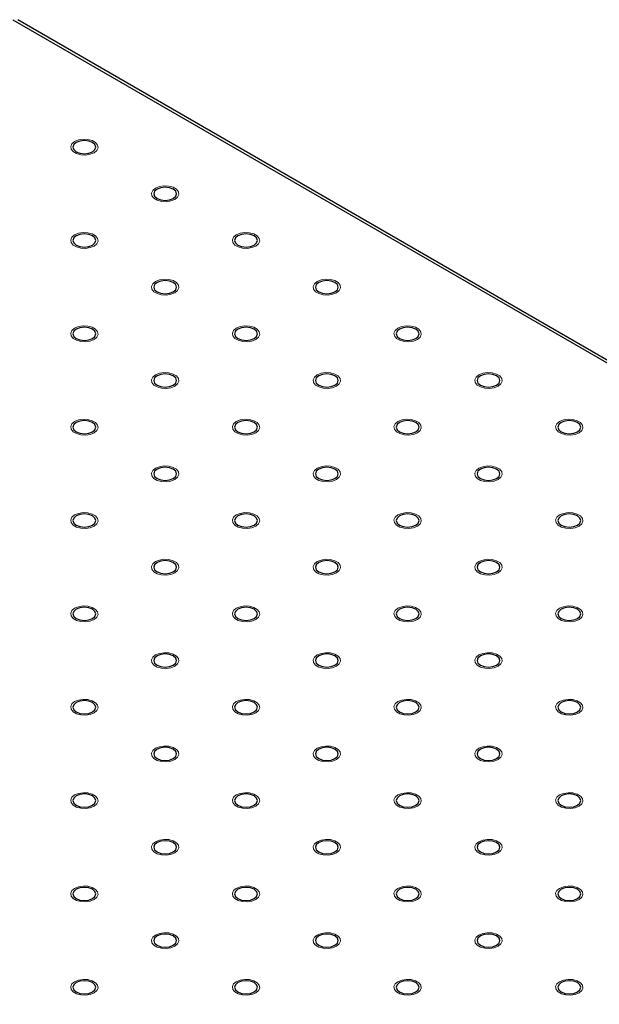
# Model space of a CAD drawing. Units: millimetres. Extents: x 5 to 289, y 4 to 204.
# Drawn here: x 225 to 241, y 155 to 182 of the extents above; entities that cross this region are included whole.
import ezdxf

# ---------------------------------------------------------------- set-up
doc = ezdxf.new("R2010")
doc.units = ezdxf.units.MM

msp = doc.modelspace()

# ---------------------------------------------------------------- linework, layer by layer
at = {"color": 7, "linetype": 'Continuous', "lineweight": 30}
for p, q in [((276.9977, 152.1701), (224.8486, 182.2751)), ((277.1227, 152.1824), (224.9736, 182.2875))]:
    msp.add_line(p, q, dxfattribs=at)
at = {"color": 7, "linetype": 'Continuous', "lineweight": 0, "flags": 128}
for points in [[(227.0582, 178.6523), (226.9516, 178.6092), (226.8258, 178.5897), (226.6961, 178.5963), (226.578, 178.6281), (226.4859, 178.6812), (226.4309, 178.7494), (226.4196, 178.8243), (226.4533, 178.8969), (226.528, 178.9585), (226.6346, 179.0016), (226.7604, 179.021), (226.8902, 179.0145), (227.0082, 178.9827), (227.1003, 178.9296), (227.1553, 178.8614), (227.1667, 178.7865), (227.133, 178.7139), (227.0583, 178.6523)], [(229.268, 177.3767), (229.1613, 177.3335), (229.0355, 177.3141), (228.9058, 177.3206), (228.7877, 177.3524), (228.6957, 177.4056), (228.6406, 177.4737), (228.6293, 177.5486), (228.663, 177.6212), (228.7377, 177.6828), (228.8444, 177.7259), (228.9702, 177.7454), (229.0999, 177.7389), (229.2179, 177.7071), (229.31, 177.6539), (229.3651, 177.5858), (229.3764, 177.5109), (229.3427, 177.4383), (229.268, 177.3767)], [(227.0582, 176.101), (226.9516, 176.0579), (226.8258, 176.0385), (226.6961, 176.045), (226.578, 176.0768), (226.4859, 176.1299), (226.4309, 176.1981), (226.4196, 176.273), (226.4533, 176.3456), (226.528, 176.4072), (226.6346, 176.4503), (226.7604, 176.4698), (226.8902, 176.4632), (227.0082, 176.4314), (227.1003, 176.3783), (227.1553, 176.3101), (227.1667, 176.2352), (227.133, 176.1626), (227.0583, 176.101)], [(231.4776, 176.101), (231.371, 176.0579), (231.2452, 176.0385), (231.1155, 176.045), (230.9975, 176.0768), (230.9054, 176.1299), (230.8503, 176.1981), (230.839, 176.273), (230.8727, 176.3456), (230.9474, 176.4072), (231.0541, 176.4503), (231.1799, 176.4698), (231.3096, 176.4632), (231.4276, 176.4314), (231.5197, 176.3783), (231.5748, 176.3101), (231.5861, 176.2352), (231.5524, 176.1626), (231.4777, 176.101)], [(229.268, 174.8254), (229.1613, 174.7823), (229.0355, 174.7628), (228.9058, 174.7694), (228.7877, 174.8011), (228.6957, 174.8543), (228.6406, 174.9224), (228.6293, 174.9973), (228.663, 175.07), (228.7377, 175.1316), (228.8444, 175.1747), (228.9702, 175.1941), (229.0999, 175.1876), (229.2179, 175.1558), (229.31, 175.1026), (229.3651, 175.0345), (229.3764, 174.9596), (229.3427, 174.887), (229.268, 174.8254)], [(233.6874, 174.8254), (233.5807, 174.7823), (233.4549, 174.7628), (233.3252, 174.7694), (233.2072, 174.8011), (233.1151, 174.8543), (233.06, 174.9224), (233.0487, 174.9973), (233.0824, 175.07), (233.1571, 175.1316), (233.2638, 175.1747), (233.3896, 175.1941), (233.5193, 175.1876), (233.6373, 175.1558), (233.7294, 175.1026), (233.7845, 175.0345), (233.7958, 174.9596), (233.7621, 174.887), (233.6874, 174.8254)], [(227.0582, 173.5498), (226.9516, 173.5066), (226.8258, 173.4872), (226.6961, 173.4937), (226.578, 173.5255), (226.4859, 173.5787), (226.4309, 173.6468), (226.4196, 173.7217), (226.4533, 173.7943), (226.528, 173.8559), (226.6346, 173.899), (226.7604, 173.9185), (226.8902, 173.9119), (227.0082, 173.8802), (227.1003, 173.827), (227.1553, 173.7589), (227.1667, 173.684), (227.133, 173.6113), (227.0583, 173.5498)], [(231.4776, 173.5498), (231.371, 173.5066), (231.2452, 173.4872), (231.1155, 173.4937), (230.9975, 173.5255), (230.9054, 173.5787), (230.8503, 173.6468), (230.839, 173.7217), (230.8727, 173.7943), (230.9474, 173.8559), (231.0541, 173.899), (231.1799, 173.9185), (231.3096, 173.9119), (231.4276, 173.8802), (231.5197, 173.827), (231.5748, 173.7589), (231.5861, 173.684), (231.5524, 173.6113), (231.4777, 173.5498)], [(235.8971, 173.5498), (235.7904, 173.5066), (235.6646, 173.4872), (235.5349, 173.4937), (235.4169, 173.5255), (235.3248, 173.5787), (235.2697, 173.6468), (235.2584, 173.7217), (235.2921, 173.7943), (235.3668, 173.8559), (235.4735, 173.899), (235.5993, 173.9185), (235.729, 173.9119), (235.8471, 173.8802), (235.9391, 173.827), (235.9942, 173.7589), (236.0055, 173.684), (235.9718, 173.6113), (235.8971, 173.5498)], [(229.268, 172.2741), (229.1613, 172.231), (229.0355, 172.2115), (228.9058, 172.2181), (228.7877, 172.2499), (228.6957, 172.303), (228.6406, 172.3712), (228.6293, 172.4461), (228.663, 172.5187), (228.7377, 172.5803), (228.8444, 172.6234), (228.9702, 172.6429), (229.0999, 172.6363), (229.2179, 172.6045), (229.31, 172.5514), (229.3651, 172.4832), (229.3764, 172.4083), (229.3427, 172.3357), (229.268, 172.2741)], [(233.6874, 172.2741), (233.5807, 172.231), (233.4549, 172.2115), (233.3252, 172.2181), (233.2072, 172.2499), (233.1151, 172.303), (233.06, 172.3712), (233.0487, 172.4461), (233.0824, 172.5187), (233.1571, 172.5803), (233.2638, 172.6234), (233.3896, 172.6429), (233.5193, 172.6363), (233.6373, 172.6045), (233.7294, 172.5514), (233.7845, 172.4832), (233.7958, 172.4083), (233.7621, 172.3357), (233.6874, 172.2741)], [(238.1067, 172.2741), (238.0002, 172.231), (237.8744, 172.2115), (237.7446, 172.2181), (237.6266, 172.2499), (237.5345, 172.303), (237.4794, 172.3712), (237.4681, 172.4461), (237.5018, 172.5187), (237.5765, 172.5803), (237.6832, 172.6234), (237.809, 172.6429), (237.9387, 172.6363), (238.0568, 172.6045), (238.1489, 172.5514), (238.2039, 172.4832), (238.2152, 172.4083), (238.1815, 172.3357), (238.1068, 172.2741)], [(227.0582, 170.9985), (226.9516, 170.9554), (226.8258, 170.9359), (226.6961, 170.9425), (226.578, 170.9742), (226.4859, 171.0274), (226.4309, 171.0955), (226.4196, 171.1704), (226.4533, 171.2431), (226.528, 171.3046), (226.6346, 171.3478), (226.7604, 171.3672), (226.8902, 171.3607), (227.0082, 171.3289), (227.1003, 171.2757), (227.1553, 171.2076), (227.1667, 171.1327), (227.133, 171.0601), (227.0583, 170.9985)], [(231.4776, 170.9985), (231.371, 170.9554), (231.2452, 170.9359), (231.1155, 170.9425), (230.9975, 170.9742), (230.9054, 171.0274), (230.8503, 171.0955), (230.839, 171.1704), (230.8727, 171.2431), (230.9474, 171.3046), (231.0541, 171.3478), (231.1799, 171.3672), (231.3096, 171.3607), (231.4276, 171.3289), (231.5197, 171.2757), (231.5748, 171.2076), (231.5861, 171.1327), (231.5524, 171.0601), (231.4777, 170.9985)], [(235.8971, 170.9985), (235.7904, 170.9554), (235.6646, 170.9359), (235.5349, 170.9425), (235.4169, 170.9742), (235.3248, 171.0274), (235.2697, 171.0955), (235.2584, 171.1704), (235.2921, 171.2431), (235.3668, 171.3046), (235.4735, 171.3478), (235.5993, 171.3672), (235.729, 171.3607), (235.8471, 171.3289), (235.9391, 171.2757), (235.9942, 171.2076), (236.0055, 171.1327), (235.9718, 171.0601), (235.8971, 170.9985)], [(240.3165, 170.9985), (240.2099, 170.9554), (240.0841, 170.9359), (239.9543, 170.9425), (239.8363, 170.9742), (239.7442, 171.0274), (239.6892, 171.0955), (239.6778, 171.1704), (239.7115, 171.2431), (239.7862, 171.3046), (239.8929, 171.3478), (240.0187, 171.3672), (240.1484, 171.3607), (240.2665, 171.3289), (240.3586, 171.2757), (240.4136, 171.2076), (240.425, 171.1327), (240.3912, 171.0601), (240.3165, 170.9985)], [(229.268, 169.7228), (229.1613, 169.6797), (229.0355, 169.6603), (228.9058, 169.6668), (228.7877, 169.6986), (228.6957, 169.7518), (228.6406, 169.8199), (228.6293, 169.8948), (228.663, 169.9674), (228.7377, 170.029), (228.8444, 170.0721), (228.9702, 170.0916), (229.0999, 170.085), (229.2179, 170.0533), (229.31, 170.0001), (229.3651, 169.932), (229.3764, 169.8571), (229.3427, 169.7844), (229.268, 169.7228)], [(233.6874, 169.7228), (233.5807, 169.6797), (233.4549, 169.6603), (233.3252, 169.6668), (233.2072, 169.6986), (233.1151, 169.7518), (233.06, 169.8199), (233.0487, 169.8948), (233.0824, 169.9674), (233.1571, 170.029), (233.2638, 170.0721), (233.3896, 170.0916), (233.5193, 170.085), (233.6373, 170.0533), (233.7294, 170.0001), (233.7845, 169.932), (233.7958, 169.8571), (233.7621, 169.7844), (233.6874, 169.7228)], [(238.1067, 169.7228), (238.0002, 169.6797), (237.8744, 169.6603), (237.7446, 169.6668), (237.6266, 169.6986), (237.5345, 169.7518), (237.4794, 169.8199), (237.4681, 169.8948), (237.5018, 169.9674), (237.5765, 170.029), (237.6832, 170.0721), (237.809, 170.0916), (237.9387, 170.085), (238.0568, 170.0533), (238.1489, 170.0001), (238.2039, 169.932), (238.2152, 169.8571), (238.1815, 169.7844), (238.1068, 169.7228)], [(227.0582, 168.4472), (226.9516, 168.4041), (226.8258, 168.3846), (226.6961, 168.3912), (226.578, 168.423), (226.4859, 168.4761), (226.4309, 168.5443), (226.4196, 168.6192), (226.4533, 168.6918), (226.528, 168.7534), (226.6346, 168.7965), (226.7604, 168.8159), (226.8902, 168.8094), (227.0082, 168.7776), (227.1003, 168.7245), (227.1553, 168.6563), (227.1667, 168.5814), (227.133, 168.5088), (227.0583, 168.4472)], [(231.4776, 168.4472), (231.371, 168.4041), (231.2452, 168.3846), (231.1155, 168.3912), (230.9975, 168.423), (230.9054, 168.4761), (230.8503, 168.5443), (230.839, 168.6192), (230.8727, 168.6918), (230.9474, 168.7534), (231.0541, 168.7965), (231.1799, 168.8159), (231.3096, 168.8094), (231.4276, 168.7776), (231.5197, 168.7245), (231.5748, 168.6563), (231.5861, 168.5814), (231.5524, 168.5088), (231.4777, 168.4472)], [(235.8971, 168.4472), (235.7904, 168.4041), (235.6646, 168.3846), (235.5349, 168.3912), (235.4169, 168.423), (235.3248, 168.4761), (235.2697, 168.5443), (235.2584, 168.6192), (235.2921, 168.6918), (235.3668, 168.7534), (235.4735, 168.7965), (235.5993, 168.8159), (235.729, 168.8094), (235.8471, 168.7776), (235.9391, 168.7245), (235.9942, 168.6563), (236.0055, 168.5814), (235.9718, 168.5088), (235.8971, 168.4472)], [(240.3165, 168.4472), (240.2099, 168.4041), (240.0841, 168.3846), (239.9543, 168.3912), (239.8363, 168.423), (239.7442, 168.4761), (239.6892, 168.5443), (239.6778, 168.6192), (239.7115, 168.6918), (239.7862, 168.7534), (239.8929, 168.7965), (240.0187, 168.8159), (240.1484, 168.8094), (240.2665, 168.7776), (240.3586, 168.7245), (240.4136, 168.6563), (240.425, 168.5814), (240.3912, 168.5088), (240.3165, 168.4472)], [(229.268, 167.1716), (229.1613, 167.1284), (229.0355, 167.109), (228.9058, 167.1155), (228.7877, 167.1473), (228.6957, 167.2005), (228.6406, 167.2686), (228.6293, 167.3435), (228.663, 167.4161), (228.7377, 167.4777), (228.8444, 167.5208), (228.9702, 167.5403), (229.0999, 167.5338), (229.2179, 167.502), (229.31, 167.4488), (229.3651, 167.3807), (229.3764, 167.3058), (229.3427, 167.2332), (229.268, 167.1716)], [(233.6874, 167.1716), (233.5807, 167.1284), (233.4549, 167.109), (233.3252, 167.1155), (233.2072, 167.1473), (233.1151, 167.2005), (233.06, 167.2686), (233.0487, 167.3435), (233.0824, 167.4161), (233.1571, 167.4777), (233.2638, 167.5208), (233.3896, 167.5403), (233.5193, 167.5338), (233.6373, 167.502), (233.7294, 167.4488), (233.7845, 167.3807), (233.7958, 167.3058), (233.7621, 167.2332), (233.6874, 167.1716)], [(238.1067, 167.1716), (238.0002, 167.1284), (237.8744, 167.109), (237.7446, 167.1155), (237.6266, 167.1473), (237.5345, 167.2005), (237.4794, 167.2686), (237.4681, 167.3435), (237.5018, 167.4161), (237.5765, 167.4777), (237.6832, 167.5208), (237.809, 167.5403), (237.9387, 167.5338), (238.0568, 167.502), (238.1489, 167.4488), (238.2039, 167.3807), (238.2152, 167.3058), (238.1815, 167.2332), (238.1068, 167.1716)], [(227.0582, 165.8959), (226.9516, 165.8528), (226.8258, 165.8334), (226.6961, 165.8399), (226.578, 165.8717), (226.4859, 165.9248), (226.4309, 165.993), (226.4196, 166.0679), (226.4533, 166.1405), (226.528, 166.2021), (226.6346, 166.2452), (226.7604, 166.2647), (226.8902, 166.2581), (227.0082, 166.2263), (227.1003, 166.1732), (227.1553, 166.105), (227.1667, 166.0301), (227.133, 165.9575), (227.0583, 165.8959)], [(231.4776, 165.8959), (231.371, 165.8528), (231.2452, 165.8334), (231.1155, 165.8399), (230.9975, 165.8717), (230.9054, 165.9248), (230.8503, 165.993), (230.839, 166.0679), (230.8727, 166.1405), (230.9474, 166.2021), (231.0541, 166.2452), (231.1799, 166.2647), (231.3096, 166.2581), (231.4276, 166.2263), (231.5197, 166.1732), (231.5748, 166.105), (231.5861, 166.0301), (231.5524, 165.9575), (231.4777, 165.8959)], [(235.8971, 165.8959), (235.7904, 165.8528), (235.6646, 165.8334), (235.5349, 165.8399), (235.4169, 165.8717), (235.3248, 165.9248), (235.2697, 165.993), (235.2584, 166.0679), (235.2921, 166.1405), (235.3668, 166.2021), (235.4735, 166.2452), (235.5993, 166.2647), (235.729, 166.2581), (235.8471, 166.2263), (235.9391, 166.1732), (235.9942, 166.105), (236.0055, 166.0301), (235.9718, 165.9575), (235.8971, 165.8959)], [(240.3165, 165.8959), (240.2099, 165.8528), (240.0841, 165.8334), (239.9543, 165.8399), (239.8363, 165.8717), (239.7442, 165.9248), (239.6892, 165.993), (239.6778, 166.0679), (239.7115, 166.1405), (239.7862, 166.2021), (239.8929, 166.2452), (240.0187, 166.2647), (240.1484, 166.2581), (240.2665, 166.2263), (240.3586, 166.1732), (240.4136, 166.105), (240.425, 166.0301), (240.3912, 165.9575), (240.3165, 165.8959)], [(229.268, 164.6203), (229.1613, 164.5772), (229.0355, 164.5577), (228.9058, 164.5643), (228.7877, 164.596), (228.6957, 164.6492), (228.6406, 164.7173), (228.6293, 164.7922), (228.663, 164.8649), (228.7377, 164.9264), (228.8444, 164.9696), (228.9702, 164.989), (229.0999, 164.9825), (229.2179, 164.9507), (229.31, 164.8975), (229.3651, 164.8294), (229.3764, 164.7545), (229.3427, 164.6819), (229.268, 164.6203)], [(233.6874, 164.6203), (233.5807, 164.5772), (233.4549, 164.5577), (233.3252, 164.5643), (233.2072, 164.596), (233.1151, 164.6492), (233.06, 164.7173), (233.0487, 164.7922), (233.0824, 164.8649), (233.1571, 164.9264), (233.2638, 164.9696), (233.3896, 164.989), (233.5193, 164.9825), (233.6373, 164.9507), (233.7294, 164.8975), (233.7845, 164.8294), (233.7958, 164.7545), (233.7621, 164.6819), (233.6874, 164.6203)], [(238.1067, 164.6203), (238.0002, 164.5772), (237.8744, 164.5577), (237.7446, 164.5643), (237.6266, 164.596), (237.5345, 164.6492), (237.4794, 164.7173), (237.4681, 164.7922), (237.5018, 164.8649), (237.5765, 164.9264), (237.6832, 164.9696), (237.809, 164.989), (237.9387, 164.9825), (238.0568, 164.9507), (238.1489, 164.8975), (238.2039, 164.8294), (238.2152, 164.7545), (238.1815, 164.6819), (238.1068, 164.6203)], [(227.0582, 163.3447), (226.9516, 163.3015), (226.8258, 163.2821), (226.6961, 163.2886), (226.578, 163.3204), (226.4859, 163.3736), (226.4309, 163.4417), (226.4196, 163.5166), (226.4533, 163.5892), (226.528, 163.6508), (226.6346, 163.6939), (226.7604, 163.7134), (226.8902, 163.7068), (227.0082, 163.6751), (227.1003, 163.6219), (227.1553, 163.5538), (227.1667, 163.4789), (227.133, 163.4062), (227.0583, 163.3447)], [(231.4776, 163.3447), (231.371, 163.3015), (231.2452, 163.2821), (231.1155, 163.2886), (230.9975, 163.3204), (230.9054, 163.3736), (230.8503, 163.4417), (230.839, 163.5166), (230.8727, 163.5892), (230.9474, 163.6508), (231.0541, 163.6939), (231.1799, 163.7134), (231.3096, 163.7068), (231.4276, 163.6751), (231.5197, 163.6219), (231.5748, 163.5538), (231.5861, 163.4789), (231.5524, 163.4062), (231.4777, 163.3447)], [(235.8971, 163.3447), (235.7904, 163.3015), (235.6646, 163.2821), (235.5349, 163.2886), (235.4169, 163.3204), (235.3248, 163.3736), (235.2697, 163.4417), (235.2584, 163.5166), (235.2921, 163.5892), (235.3668, 163.6508), (235.4735, 163.6939), (235.5993, 163.7134), (235.729, 163.7068), (235.8471, 163.6751), (235.9391, 163.6219), (235.9942, 163.5538), (236.0055, 163.4789), (235.9718, 163.4062), (235.8971, 163.3447)], [(240.3165, 163.3447), (240.2099, 163.3015), (240.0841, 163.2821), (239.9543, 163.2886), (239.8363, 163.3204), (239.7442, 163.3736), (239.6892, 163.4417), (239.6778, 163.5166), (239.7115, 163.5892), (239.7862, 163.6508), (239.8929, 163.6939), (240.0187, 163.7134), (240.1484, 163.7068), (240.2665, 163.6751), (240.3586, 163.6219), (240.4136, 163.5538), (240.425, 163.4789), (240.3912, 163.4062), (240.3165, 163.3447)], [(229.268, 162.069), (229.1613, 162.0259), (229.0355, 162.0064), (228.9058, 162.013), (228.7877, 162.0448), (228.6957, 162.0979), (228.6406, 162.1661), (228.6293, 162.241), (228.663, 162.3136), (228.7377, 162.3752), (228.8444, 162.4183), (228.9702, 162.4378), (229.0999, 162.4312), (229.2179, 162.3994), (229.31, 162.3463), (229.3651, 162.2781), (229.3764, 162.2032), (229.3427, 162.1306), (229.268, 162.069)], [(233.6874, 162.069), (233.5807, 162.0259), (233.4549, 162.0064), (233.3252, 162.013), (233.2072, 162.0448), (233.1151, 162.0979), (233.06, 162.1661), (233.0487, 162.241), (233.0824, 162.3136), (233.1571, 162.3752), (233.2638, 162.4183), (233.3896, 162.4378), (233.5193, 162.4312), (233.6373, 162.3994), (233.7294, 162.3463), (233.7845, 162.2781), (233.7958, 162.2032), (233.7621, 162.1306), (233.6874, 162.069)], [(238.1067, 162.069), (238.0002, 162.0259), (237.8744, 162.0064), (237.7446, 162.013), (237.6266, 162.0448), (237.5345, 162.0979), (237.4794, 162.1661), (237.4681, 162.241), (237.5018, 162.3136), (237.5765, 162.3752), (237.6832, 162.4183), (237.809, 162.4378), (237.9387, 162.4312), (238.0568, 162.3994), (238.1489, 162.3463), (238.2039, 162.2781), (238.2152, 162.2032), (238.1815, 162.1306), (238.1068, 162.069)], [(227.0582, 160.7934), (226.9516, 160.7503), (226.8258, 160.7308), (226.6961, 160.7374), (226.578, 160.7691), (226.4859, 160.8223), (226.4309, 160.8904), (226.4196, 160.9653), (226.4533, 161.0379), (226.528, 161.0995), (226.6346, 161.1427), (226.7604, 161.1621), (226.8902, 161.1556), (227.0082, 161.1238), (227.1003, 161.0706), (227.1553, 161.0025), (227.1667, 160.9276), (227.133, 160.855), (227.0583, 160.7934)], [(231.4776, 160.7934), (231.371, 160.7503), (231.2452, 160.7308), (231.1155, 160.7374), (230.9975, 160.7691), (230.9054, 160.8223), (230.8503, 160.8904), (230.839, 160.9653), (230.8727, 161.0379), (230.9474, 161.0995), (231.0541, 161.1427), (231.1799, 161.1621), (231.3096, 161.1556), (231.4276, 161.1238), (231.5197, 161.0706), (231.5748, 161.0025), (231.5861, 160.9276), (231.5524, 160.855), (231.4777, 160.7934)], [(235.8971, 160.7934), (235.7904, 160.7503), (235.6646, 160.7308), (235.5349, 160.7374), (235.4169, 160.7691), (235.3248, 160.8223), (235.2697, 160.8904), (235.2584, 160.9653), (235.2921, 161.0379), (235.3668, 161.0995), (235.4735, 161.1427), (235.5993, 161.1621), (235.729, 161.1556), (235.8471, 161.1238), (235.9391, 161.0706), (235.9942, 161.0025), (236.0055, 160.9276), (235.9718, 160.855), (235.8971, 160.7934)], [(240.3165, 160.7934), (240.2099, 160.7503), (240.0841, 160.7308), (239.9543, 160.7374), (239.8363, 160.7691), (239.7442, 160.8223), (239.6892, 160.8904), (239.6778, 160.9653), (239.7115, 161.0379), (239.7862, 161.0995), (239.8929, 161.1427), (240.0187, 161.1621), (240.1484, 161.1556), (240.2665, 161.1238), (240.3586, 161.0706), (240.4136, 161.0025), (240.425, 160.9276), (240.3912, 160.855), (240.3165, 160.7934)], [(229.268, 159.5177), (229.1613, 159.4746), (229.0355, 159.4552), (228.9058, 159.4617), (228.7877, 159.4935), (228.6957, 159.5467), (228.6406, 159.6148), (228.6293, 159.6897), (228.663, 159.7623), (228.7377, 159.8239), (228.8444, 159.867), (228.9702, 159.8865), (229.0999, 159.8799), (229.2179, 159.8482), (229.31, 159.795), (229.3651, 159.7269), (229.3764, 159.652), (229.3427, 159.5793), (229.268, 159.5177)], [(233.6874, 159.5177), (233.5807, 159.4746), (233.4549, 159.4552), (233.3252, 159.4617), (233.2072, 159.4935), (233.1151, 159.5467), (233.06, 159.6148), (233.0487, 159.6897), (233.0824, 159.7623), (233.1571, 159.8239), (233.2638, 159.867), (233.3896, 159.8865), (233.5193, 159.8799), (233.6373, 159.8482), (233.7294, 159.795), (233.7845, 159.7269), (233.7958, 159.652), (233.7621, 159.5793), (233.6874, 159.5177)], [(238.1067, 159.5177), (238.0002, 159.4746), (237.8744, 159.4552), (237.7446, 159.4617), (237.6266, 159.4935), (237.5345, 159.5467), (237.4794, 159.6148), (237.4681, 159.6897), (237.5018, 159.7623), (237.5765, 159.8239), (237.6832, 159.867), (237.809, 159.8865), (237.9387, 159.8799), (238.0568, 159.8482), (238.1489, 159.795), (238.2039, 159.7269), (238.2152, 159.652), (238.1815, 159.5793), (238.1068, 159.5177)], [(227.0582, 158.2421), (226.9516, 158.199), (226.8258, 158.1795), (226.6961, 158.1861), (226.578, 158.2179), (226.4859, 158.271), (226.4309, 158.3392), (226.4196, 158.4141), (226.4533, 158.4867), (226.528, 158.5483), (226.6346, 158.5914), (226.7604, 158.6108), (226.8902, 158.6043), (227.0082, 158.5725), (227.1003, 158.5194), (227.1553, 158.4512), (227.1667, 158.3763), (227.133, 158.3037), (227.0583, 158.2421)], [(231.4776, 158.2421), (231.371, 158.199), (231.2452, 158.1795), (231.1155, 158.1861), (230.9975, 158.2179), (230.9054, 158.271), (230.8503, 158.3392), (230.839, 158.4141), (230.8727, 158.4867), (230.9474, 158.5483), (231.0541, 158.5914), (231.1799, 158.6108), (231.3096, 158.6043), (231.4276, 158.5725), (231.5197, 158.5194), (231.5748, 158.4512), (231.5861, 158.3763), (231.5524, 158.3037), (231.4777, 158.2421)], [(235.8971, 158.2421), (235.7904, 158.199), (235.6646, 158.1795), (235.5349, 158.1861), (235.4169, 158.2179), (235.3248, 158.271), (235.2697, 158.3392), (235.2584, 158.4141), (235.2921, 158.4867), (235.3668, 158.5483), (235.4735, 158.5914), (235.5993, 158.6108), (235.729, 158.6043), (235.8471, 158.5725), (235.9391, 158.5194), (235.9942, 158.4512), (236.0055, 158.3763), (235.9718, 158.3037), (235.8971, 158.2421)], [(240.3165, 158.2421), (240.2099, 158.199), (240.0841, 158.1795), (239.9543, 158.1861), (239.8363, 158.2179), (239.7442, 158.271), (239.6892, 158.3392), (239.6778, 158.4141), (239.7115, 158.4867), (239.7862, 158.5483), (239.8929, 158.5914), (240.0187, 158.6108), (240.1484, 158.6043), (240.2665, 158.5725), (240.3586, 158.5194), (240.4136, 158.4512), (240.425, 158.3763), (240.3912, 158.3037), (240.3165, 158.2421)], [(229.268, 156.9665), (229.1613, 156.9233), (229.0355, 156.9039), (228.9058, 156.9104), (228.7877, 156.9422), (228.6957, 156.9954), (228.6406, 157.0635), (228.6293, 157.1384), (228.663, 157.211), (228.7377, 157.2726), (228.8444, 157.3157), (228.9702, 157.3352), (229.0999, 157.3287), (229.2179, 157.2969), (229.31, 157.2437), (229.3651, 157.1756), (229.3764, 157.1007), (229.3427, 157.0281), (229.268, 156.9665)], [(233.6874, 156.9665), (233.5807, 156.9233), (233.4549, 156.9039), (233.3252, 156.9104), (233.2072, 156.9422), (233.1151, 156.9954), (233.06, 157.0635), (233.0487, 157.1384), (233.0824, 157.211), (233.1571, 157.2726), (233.2638, 157.3157), (233.3896, 157.3352), (233.5193, 157.3287), (233.6373, 157.2969), (233.7294, 157.2437), (233.7845, 157.1756), (233.7958, 157.1007), (233.7621, 157.0281), (233.6874, 156.9665)], [(238.1067, 156.9665), (238.0002, 156.9233), (237.8744, 156.9039), (237.7446, 156.9104), (237.6266, 156.9422), (237.5345, 156.9954), (237.4794, 157.0635), (237.4681, 157.1384), (237.5018, 157.211), (237.5765, 157.2726), (237.6832, 157.3157), (237.809, 157.3352), (237.9387, 157.3287), (238.0568, 157.2969), (238.1489, 157.2437), (238.2039, 157.1756), (238.2152, 157.1007), (238.1815, 157.0281), (238.1068, 156.9665)], [(227.0582, 155.6908), (226.9516, 155.6477), (226.8258, 155.6282), (226.6961, 155.6348), (226.578, 155.6666), (226.4859, 155.7197), (226.4309, 155.7879), (226.4196, 155.8628), (226.4533, 155.9354), (226.528, 155.997), (226.6346, 156.0401), (226.7604, 156.0596), (226.8902, 156.053), (227.0082, 156.0212), (227.1003, 155.9681), (227.1553, 155.8999), (227.1667, 155.825), (227.133, 155.7524), (227.0583, 155.6908)], [(231.4776, 155.6908), (231.371, 155.6477), (231.2452, 155.6282), (231.1155, 155.6348), (230.9975, 155.6666), (230.9054, 155.7197), (230.8503, 155.7879), (230.839, 155.8628), (230.8727, 155.9354), (230.9474, 155.997), (231.0541, 156.0401), (231.1799, 156.0596), (231.3096, 156.053), (231.4276, 156.0212), (231.5197, 155.9681), (231.5748, 155.8999), (231.5861, 155.825), (231.5524, 155.7524), (231.4777, 155.6908)], [(235.8971, 155.6908), (235.7904, 155.6477), (235.6646, 155.6282), (235.5349, 155.6348), (235.4169, 155.6666), (235.3248, 155.7197), (235.2697, 155.7879), (235.2584, 155.8628), (235.2921, 155.9354), (235.3668, 155.997), (235.4735, 156.0401), (235.5993, 156.0596), (235.729, 156.053), (235.8471, 156.0212), (235.9391, 155.9681), (235.9942, 155.8999), (236.0055, 155.825), (235.9718, 155.7524), (235.8971, 155.6908)], [(240.3165, 155.6908), (240.2099, 155.6477), (240.0841, 155.6282), (239.9543, 155.6348), (239.8363, 155.6666), (239.7442, 155.7197), (239.6892, 155.7879), (239.6778, 155.8628), (239.7115, 155.9354), (239.7862, 155.997), (239.8929, 156.0401), (240.0187, 156.0596), (240.1484, 156.053), (240.2665, 156.0212), (240.3586, 155.9681), (240.4136, 155.8999), (240.425, 155.825), (240.3912, 155.7524), (240.3165, 155.6908)]]:
    msp.add_lwpolyline(points, dxfattribs=at)
at = {"color": 7, "linetype": 'Continuous', "lineweight": 30, "flags": 128}
for points in [[(227.0141, 178.6778), (227.0818, 178.7363), (227.1056, 178.8054), (227.0818, 178.8744), (227.0141, 178.933), (226.9127, 178.9721), (226.7931, 178.9858), (226.6735, 178.9721), (226.5722, 178.933), (226.5044, 178.8744), (226.4806, 178.8054), (226.5044, 178.7363), (226.5722, 178.6778), (226.6735, 178.6387), (226.7931, 178.625), (226.9127, 178.6387), (227.0141, 178.6778)], [(229.2238, 177.4022), (229.2915, 177.4607), (229.3153, 177.5297), (229.2915, 177.5988), (229.2238, 177.6573), (229.1224, 177.6964), (229.0028, 177.7102), (228.8832, 177.6964), (228.7819, 177.6573), (228.7141, 177.5988), (228.6903, 177.5297), (228.7141, 177.4607), (228.7819, 177.4022), (228.8832, 177.3631), (229.0028, 177.3493), (229.1224, 177.3631), (229.2238, 177.4022)], [(227.0141, 176.1265), (227.0818, 176.1851), (227.1056, 176.2541), (227.0818, 176.3231), (227.0141, 176.3817), (226.9127, 176.4208), (226.7931, 176.4345), (226.6735, 176.4208), (226.5722, 176.3817), (226.5044, 176.3231), (226.4806, 176.2541), (226.5044, 176.1851), (226.5722, 176.1265), (226.6735, 176.0874), (226.7931, 176.0737), (226.9127, 176.0874), (227.0141, 176.1265)], [(231.4335, 176.1265), (231.5013, 176.1851), (231.525, 176.2541), (231.5013, 176.3231), (231.4335, 176.3817), (231.3321, 176.4208), (231.2125, 176.4345), (231.093, 176.4208), (230.9916, 176.3817), (230.9238, 176.3231), (230.9, 176.2541), (230.9238, 176.1851), (230.9916, 176.1265), (231.093, 176.0874), (231.2125, 176.0737), (231.3321, 176.0874), (231.4335, 176.1265)], [(229.2238, 174.8509), (229.2915, 174.9094), (229.3153, 174.9785), (229.2915, 175.0475), (229.2238, 175.106), (229.1224, 175.1451), (229.0028, 175.1589), (228.8832, 175.1451), (228.7819, 175.106), (228.7141, 175.0475), (228.6903, 174.9785), (228.7141, 174.9094), (228.7819, 174.8509), (228.8832, 174.8118), (229.0028, 174.7981), (229.1224, 174.8118), (229.2238, 174.8509)], [(233.6432, 174.8509), (233.711, 174.9094), (233.7348, 174.9785), (233.711, 175.0475), (233.6432, 175.106), (233.5418, 175.1451), (233.4223, 175.1589), (233.3027, 175.1451), (233.2013, 175.106), (233.1335, 175.0475), (233.1098, 174.9785), (233.1335, 174.9094), (233.2013, 174.8509), (233.3027, 174.8118), (233.4223, 174.7981), (233.5418, 174.8118), (233.6432, 174.8509)], [(227.0141, 173.5753), (227.0818, 173.6338), (227.1056, 173.7028), (227.0818, 173.7719), (227.0141, 173.8304), (226.9127, 173.8695), (226.7931, 173.8832), (226.6735, 173.8695), (226.5722, 173.8304), (226.5044, 173.7719), (226.4806, 173.7028), (226.5044, 173.6338), (226.5722, 173.5753), (226.6735, 173.5362), (226.7931, 173.5224), (226.9127, 173.5362), (227.0141, 173.5753)], [(231.4335, 173.5753), (231.5013, 173.6338), (231.525, 173.7028), (231.5013, 173.7719), (231.4335, 173.8304), (231.3321, 173.8695), (231.2125, 173.8832), (231.093, 173.8695), (230.9916, 173.8304), (230.9238, 173.7719), (230.9, 173.7028), (230.9238, 173.6338), (230.9916, 173.5753), (231.093, 173.5362), (231.2125, 173.5224), (231.3321, 173.5362), (231.4335, 173.5753)], [(235.8529, 173.5753), (235.9207, 173.6338), (235.9445, 173.7028), (235.9207, 173.7719), (235.8529, 173.8304), (235.7515, 173.8695), (235.632, 173.8832), (235.5124, 173.8695), (235.411, 173.8304), (235.3432, 173.7719), (235.3195, 173.7028), (235.3432, 173.6338), (235.411, 173.5753), (235.5124, 173.5362), (235.632, 173.5224), (235.7515, 173.5362), (235.8529, 173.5753)], [(229.2238, 172.2996), (229.2915, 172.3582), (229.3153, 172.4272), (229.2915, 172.4962), (229.2238, 172.5548), (229.1224, 172.5939), (229.0028, 172.6076), (228.8832, 172.5939), (228.7819, 172.5548), (228.7141, 172.4962), (228.6903, 172.4272), (228.7141, 172.3582), (228.7819, 172.2996), (228.8832, 172.2605), (229.0028, 172.2468), (229.1224, 172.2605), (229.2238, 172.2996)], [(233.6432, 172.2996), (233.711, 172.3582), (233.7348, 172.4272), (233.711, 172.4962), (233.6432, 172.5548), (233.5418, 172.5939), (233.4223, 172.6076), (233.3027, 172.5939), (233.2013, 172.5548), (233.1335, 172.4962), (233.1098, 172.4272), (233.1335, 172.3582), (233.2013, 172.2996), (233.3027, 172.2605), (233.4223, 172.2468), (233.5418, 172.2605), (233.6432, 172.2996)], [(238.0626, 172.2996), (238.1304, 172.3582), (238.1542, 172.4272), (238.1304, 172.4962), (238.0626, 172.5548), (237.9613, 172.5939), (237.8417, 172.6076), (237.7221, 172.5939), (237.6207, 172.5548), (237.553, 172.4962), (237.5292, 172.4272), (237.553, 172.3582), (237.6207, 172.2996), (237.7221, 172.2605), (237.8417, 172.2468), (237.9613, 172.2605), (238.0626, 172.2996)], [(227.0141, 171.024), (227.0818, 171.0825), (227.1056, 171.1516), (227.0818, 171.2206), (227.0141, 171.2791), (226.9127, 171.3182), (226.7931, 171.332), (226.6735, 171.3182), (226.5722, 171.2791), (226.5044, 171.2206), (226.4806, 171.1516), (226.5044, 171.0825), (226.5722, 171.024), (226.6735, 170.9849), (226.7931, 170.9712), (226.9127, 170.9849), (227.0141, 171.024)], [(231.4335, 171.024), (231.5013, 171.0825), (231.525, 171.1516), (231.5013, 171.2206), (231.4335, 171.2791), (231.3321, 171.3182), (231.2125, 171.332), (231.093, 171.3182), (230.9916, 171.2791), (230.9238, 171.2206), (230.9, 171.1516), (230.9238, 171.0825), (230.9916, 171.024), (231.093, 170.9849), (231.2125, 170.9712), (231.3321, 170.9849), (231.4335, 171.024)], [(235.8529, 171.024), (235.9207, 171.0825), (235.9445, 171.1516), (235.9207, 171.2206), (235.8529, 171.2791), (235.7515, 171.3182), (235.632, 171.332), (235.5124, 171.3182), (235.411, 171.2791), (235.3432, 171.2206), (235.3195, 171.1516), (235.3432, 171.0825), (235.411, 171.024), (235.5124, 170.9849), (235.632, 170.9712), (235.7515, 170.9849), (235.8529, 171.024)], [(240.2723, 171.024), (240.3401, 171.0825), (240.3639, 171.1516), (240.3401, 171.2206), (240.2723, 171.2791), (240.171, 171.3182), (240.0514, 171.332), (239.9318, 171.3182), (239.8304, 171.2791), (239.7627, 171.2206), (239.7389, 171.1516), (239.7627, 171.0825), (239.8304, 171.024), (239.9318, 170.9849), (240.0514, 170.9712), (240.171, 170.9849), (240.2723, 171.024)], [(229.2238, 169.7484), (229.2915, 169.8069), (229.3153, 169.8759), (229.2915, 169.945), (229.2238, 170.0035), (229.1224, 170.0426), (229.0028, 170.0563), (228.8832, 170.0426), (228.7819, 170.0035), (228.7141, 169.945), (228.6903, 169.8759), (228.7141, 169.8069), (228.7819, 169.7484), (228.8832, 169.7093), (229.0028, 169.6955), (229.1224, 169.7093), (229.2238, 169.7484)], [(233.6432, 169.7484), (233.711, 169.8069), (233.7348, 169.8759), (233.711, 169.945), (233.6432, 170.0035), (233.5418, 170.0426), (233.4223, 170.0563), (233.3027, 170.0426), (233.2013, 170.0035), (233.1335, 169.945), (233.1098, 169.8759), (233.1335, 169.8069), (233.2013, 169.7484), (233.3027, 169.7093), (233.4223, 169.6955), (233.5418, 169.7093), (233.6432, 169.7484)], [(238.0626, 169.7484), (238.1304, 169.8069), (238.1542, 169.8759), (238.1304, 169.945), (238.0626, 170.0035), (237.9613, 170.0426), (237.8417, 170.0563), (237.7221, 170.0426), (237.6207, 170.0035), (237.553, 169.945), (237.5292, 169.8759), (237.553, 169.8069), (237.6207, 169.7484), (237.7221, 169.7093), (237.8417, 169.6955), (237.9613, 169.7093), (238.0626, 169.7484)], [(227.0141, 168.4727), (227.0818, 168.5312), (227.1056, 168.6003), (227.0818, 168.6693), (227.0141, 168.7278), (226.9127, 168.767), (226.7931, 168.7807), (226.6735, 168.767), (226.5722, 168.7278), (226.5044, 168.6693), (226.4806, 168.6003), (226.5044, 168.5312), (226.5722, 168.4727), (226.6735, 168.4336), (226.7931, 168.4199), (226.9127, 168.4336), (227.0141, 168.4727)], [(231.4335, 168.4727), (231.5013, 168.5312), (231.525, 168.6003), (231.5013, 168.6693), (231.4335, 168.7278), (231.3321, 168.767), (231.2125, 168.7807), (231.093, 168.767), (230.9916, 168.7278), (230.9238, 168.6693), (230.9, 168.6003), (230.9238, 168.5312), (230.9916, 168.4727), (231.093, 168.4336), (231.2125, 168.4199), (231.3321, 168.4336), (231.4335, 168.4727)], [(235.8529, 168.4727), (235.9207, 168.5312), (235.9445, 168.6003), (235.9207, 168.6693), (235.8529, 168.7278), (235.7515, 168.767), (235.632, 168.7807), (235.5124, 168.767), (235.411, 168.7278), (235.3432, 168.6693), (235.3195, 168.6003), (235.3432, 168.5312), (235.411, 168.4727), (235.5124, 168.4336), (235.632, 168.4199), (235.7515, 168.4336), (235.8529, 168.4727)], [(240.2723, 168.4727), (240.3401, 168.5312), (240.3639, 168.6003), (240.3401, 168.6693), (240.2723, 168.7278), (240.171, 168.767), (240.0514, 168.7807), (239.9318, 168.767), (239.8304, 168.7278), (239.7627, 168.6693), (239.7389, 168.6003), (239.7627, 168.5312), (239.8304, 168.4727), (239.9318, 168.4336), (240.0514, 168.4199), (240.171, 168.4336), (240.2723, 168.4727)], [(229.2238, 167.1971), (229.2915, 167.2556), (229.3153, 167.3246), (229.2915, 167.3937), (229.2238, 167.4522), (229.1224, 167.4913), (229.0028, 167.505), (228.8832, 167.4913), (228.7819, 167.4522), (228.7141, 167.3937), (228.6903, 167.3246), (228.7141, 167.2556), (228.7819, 167.1971), (228.8832, 167.158), (229.0028, 167.1442), (229.1224, 167.158), (229.2238, 167.1971)], [(233.6432, 167.1971), (233.711, 167.2556), (233.7348, 167.3246), (233.711, 167.3937), (233.6432, 167.4522), (233.5418, 167.4913), (233.4223, 167.505), (233.3027, 167.4913), (233.2013, 167.4522), (233.1335, 167.3937), (233.1098, 167.3246), (233.1335, 167.2556), (233.2013, 167.1971), (233.3027, 167.158), (233.4223, 167.1442), (233.5418, 167.158), (233.6432, 167.1971)], [(238.0626, 167.1971), (238.1304, 167.2556), (238.1542, 167.3246), (238.1304, 167.3937), (238.0626, 167.4522), (237.9613, 167.4913), (237.8417, 167.505), (237.7221, 167.4913), (237.6207, 167.4522), (237.553, 167.3937), (237.5292, 167.3246), (237.553, 167.2556), (237.6207, 167.1971), (237.7221, 167.158), (237.8417, 167.1442), (237.9613, 167.158), (238.0626, 167.1971)], [(227.0141, 165.9214), (227.0818, 165.98), (227.1056, 166.049), (227.0818, 166.118), (227.0141, 166.1766), (226.9127, 166.2157), (226.7931, 166.2294), (226.6735, 166.2157), (226.5722, 166.1766), (226.5044, 166.118), (226.4806, 166.049), (226.5044, 165.98), (226.5722, 165.9214), (226.6735, 165.8823), (226.7931, 165.8686), (226.9127, 165.8823), (227.0141, 165.9214)], [(231.4335, 165.9214), (231.5013, 165.98), (231.525, 166.049), (231.5013, 166.118), (231.4335, 166.1766), (231.3321, 166.2157), (231.2125, 166.2294), (231.093, 166.2157), (230.9916, 166.1766), (230.9238, 166.118), (230.9, 166.049), (230.9238, 165.98), (230.9916, 165.9214), (231.093, 165.8823), (231.2125, 165.8686), (231.3321, 165.8823), (231.4335, 165.9214)], [(235.8529, 165.9214), (235.9207, 165.98), (235.9445, 166.049), (235.9207, 166.118), (235.8529, 166.1766), (235.7515, 166.2157), (235.632, 166.2294), (235.5124, 166.2157), (235.411, 166.1766), (235.3432, 166.118), (235.3195, 166.049), (235.3432, 165.98), (235.411, 165.9214), (235.5124, 165.8823), (235.632, 165.8686), (235.7515, 165.8823), (235.8529, 165.9214)], [(240.2723, 165.9214), (240.3401, 165.98), (240.3639, 166.049), (240.3401, 166.118), (240.2723, 166.1766), (240.171, 166.2157), (240.0514, 166.2294), (239.9318, 166.2157), (239.8304, 166.1766), (239.7627, 166.118), (239.7389, 166.049), (239.7627, 165.98), (239.8304, 165.9214), (239.9318, 165.8823), (240.0514, 165.8686), (240.171, 165.8823), (240.2723, 165.9214)], [(229.2238, 164.6458), (229.2915, 164.7043), (229.3153, 164.7734), (229.2915, 164.8424), (229.2238, 164.9009), (229.1224, 164.94), (229.0028, 164.9538), (228.8832, 164.94), (228.7819, 164.9009), (228.7141, 164.8424), (228.6903, 164.7734), (228.7141, 164.7043), (228.7819, 164.6458), (228.8832, 164.6067), (229.0028, 164.593), (229.1224, 164.6067), (229.2238, 164.6458)], [(233.6432, 164.6458), (233.711, 164.7043), (233.7348, 164.7734), (233.711, 164.8424), (233.6432, 164.9009), (233.5418, 164.94), (233.4223, 164.9538), (233.3027, 164.94), (233.2013, 164.9009), (233.1335, 164.8424), (233.1098, 164.7734), (233.1335, 164.7043), (233.2013, 164.6458), (233.3027, 164.6067), (233.4223, 164.593), (233.5418, 164.6067), (233.6432, 164.6458)], [(238.0626, 164.6458), (238.1304, 164.7043), (238.1542, 164.7734), (238.1304, 164.8424), (238.0626, 164.9009), (237.9613, 164.94), (237.8417, 164.9538), (237.7221, 164.94), (237.6207, 164.9009), (237.553, 164.8424), (237.5292, 164.7734), (237.553, 164.7043), (237.6207, 164.6458), (237.7221, 164.6067), (237.8417, 164.593), (237.9613, 164.6067), (238.0626, 164.6458)], [(227.0141, 163.3702), (227.0818, 163.4287), (227.1056, 163.4977), (227.0818, 163.5668), (227.0141, 163.6253), (226.9127, 163.6644), (226.7931, 163.6781), (226.6735, 163.6644), (226.5722, 163.6253), (226.5044, 163.5668), (226.4806, 163.4977), (226.5044, 163.4287), (226.5722, 163.3702), (226.6735, 163.3311), (226.7931, 163.3173), (226.9127, 163.3311), (227.0141, 163.3702)], [(231.4335, 163.3702), (231.5013, 163.4287), (231.525, 163.4977), (231.5013, 163.5668), (231.4335, 163.6253), (231.3321, 163.6644), (231.2125, 163.6781), (231.093, 163.6644), (230.9916, 163.6253), (230.9238, 163.5668), (230.9, 163.4977), (230.9238, 163.4287), (230.9916, 163.3702), (231.093, 163.3311), (231.2125, 163.3173), (231.3321, 163.3311), (231.4335, 163.3702)], [(235.8529, 163.3702), (235.9207, 163.4287), (235.9445, 163.4977), (235.9207, 163.5668), (235.8529, 163.6253), (235.7515, 163.6644), (235.632, 163.6781), (235.5124, 163.6644), (235.411, 163.6253), (235.3432, 163.5668), (235.3195, 163.4977), (235.3432, 163.4287), (235.411, 163.3702), (235.5124, 163.3311), (235.632, 163.3173), (235.7515, 163.3311), (235.8529, 163.3702)], [(240.2723, 163.3702), (240.3401, 163.4287), (240.3639, 163.4977), (240.3401, 163.5668), (240.2723, 163.6253), (240.171, 163.6644), (240.0514, 163.6781), (239.9318, 163.6644), (239.8304, 163.6253), (239.7627, 163.5668), (239.7389, 163.4977), (239.7627, 163.4287), (239.8304, 163.3702), (239.9318, 163.3311), (240.0514, 163.3173), (240.171, 163.3311), (240.2723, 163.3702)], [(229.2238, 162.0945), (229.2915, 162.1531), (229.3153, 162.2221), (229.2915, 162.2911), (229.2238, 162.3497), (229.1224, 162.3888), (229.0028, 162.4025), (228.8832, 162.3888), (228.7819, 162.3497), (228.7141, 162.2911), (228.6903, 162.2221), (228.7141, 162.1531), (228.7819, 162.0945), (228.8832, 162.0554), (229.0028, 162.0417), (229.1224, 162.0554), (229.2238, 162.0945)], [(233.6432, 162.0945), (233.711, 162.1531), (233.7348, 162.2221), (233.711, 162.2911), (233.6432, 162.3497), (233.5418, 162.3888), (233.4223, 162.4025), (233.3027, 162.3888), (233.2013, 162.3497), (233.1335, 162.2911), (233.1098, 162.2221), (233.1335, 162.1531), (233.2013, 162.0945), (233.3027, 162.0554), (233.4223, 162.0417), (233.5418, 162.0554), (233.6432, 162.0945)], [(238.0626, 162.0945), (238.1304, 162.1531), (238.1542, 162.2221), (238.1304, 162.2911), (238.0626, 162.3497), (237.9613, 162.3888), (237.8417, 162.4025), (237.7221, 162.3888), (237.6207, 162.3497), (237.553, 162.2911), (237.5292, 162.2221), (237.553, 162.1531), (237.6207, 162.0945), (237.7221, 162.0554), (237.8417, 162.0417), (237.9613, 162.0554), (238.0626, 162.0945)], [(227.0141, 160.8189), (227.0818, 160.8774), (227.1056, 160.9465), (227.0818, 161.0155), (227.0141, 161.074), (226.9127, 161.1131), (226.7931, 161.1269), (226.6735, 161.1131), (226.5722, 161.074), (226.5044, 161.0155), (226.4806, 160.9465), (226.5044, 160.8774), (226.5722, 160.8189), (226.6735, 160.7798), (226.7931, 160.7661), (226.9127, 160.7798), (227.0141, 160.8189)], [(231.4335, 160.8189), (231.5013, 160.8774), (231.525, 160.9465), (231.5013, 161.0155), (231.4335, 161.074), (231.3321, 161.1131), (231.2125, 161.1269), (231.093, 161.1131), (230.9916, 161.074), (230.9238, 161.0155), (230.9, 160.9465), (230.9238, 160.8774), (230.9916, 160.8189), (231.093, 160.7798), (231.2125, 160.7661), (231.3321, 160.7798), (231.4335, 160.8189)], [(235.8529, 160.8189), (235.9207, 160.8774), (235.9445, 160.9465), (235.9207, 161.0155), (235.8529, 161.074), (235.7515, 161.1131), (235.632, 161.1269), (235.5124, 161.1131), (235.411, 161.074), (235.3432, 161.0155), (235.3195, 160.9465), (235.3432, 160.8774), (235.411, 160.8189), (235.5124, 160.7798), (235.632, 160.7661), (235.7515, 160.7798), (235.8529, 160.8189)], [(240.2723, 160.8189), (240.3401, 160.8774), (240.3639, 160.9465), (240.3401, 161.0155), (240.2723, 161.074), (240.171, 161.1131), (240.0514, 161.1269), (239.9318, 161.1131), (239.8304, 161.074), (239.7627, 161.0155), (239.7389, 160.9465), (239.7627, 160.8774), (239.8304, 160.8189), (239.9318, 160.7798), (240.0514, 160.7661), (240.171, 160.7798), (240.2723, 160.8189)], [(229.2238, 159.5433), (229.2915, 159.6018), (229.3153, 159.6708), (229.2915, 159.7399), (229.2238, 159.7984), (229.1224, 159.8375), (229.0028, 159.8512), (228.8832, 159.8375), (228.7819, 159.7984), (228.7141, 159.7399), (228.6903, 159.6708), (228.7141, 159.6018), (228.7819, 159.5433), (228.8832, 159.5042), (229.0028, 159.4904), (229.1224, 159.5042), (229.2238, 159.5433)], [(233.6432, 159.5433), (233.711, 159.6018), (233.7348, 159.6708), (233.711, 159.7399), (233.6432, 159.7984), (233.5418, 159.8375), (233.4223, 159.8512), (233.3027, 159.8375), (233.2013, 159.7984), (233.1335, 159.7399), (233.1098, 159.6708), (233.1335, 159.6018), (233.2013, 159.5433), (233.3027, 159.5042), (233.4223, 159.4904), (233.5418, 159.5042), (233.6432, 159.5433)], [(238.0626, 159.5433), (238.1304, 159.6018), (238.1542, 159.6708), (238.1304, 159.7399), (238.0626, 159.7984), (237.9613, 159.8375), (237.8417, 159.8512), (237.7221, 159.8375), (237.6207, 159.7984), (237.553, 159.7399), (237.5292, 159.6708), (237.553, 159.6018), (237.6207, 159.5433), (237.7221, 159.5042), (237.8417, 159.4904), (237.9613, 159.5042), (238.0626, 159.5433)], [(227.0141, 158.2676), (227.0818, 158.3261), (227.1056, 158.3952), (227.0818, 158.4642), (227.0141, 158.5227), (226.9127, 158.5619), (226.7931, 158.5756), (226.6735, 158.5619), (226.5722, 158.5227), (226.5044, 158.4642), (226.4806, 158.3952), (226.5044, 158.3261), (226.5722, 158.2676), (226.6735, 158.2285), (226.7931, 158.2148), (226.9127, 158.2285), (227.0141, 158.2676)], [(231.4335, 158.2676), (231.5013, 158.3261), (231.525, 158.3952), (231.5013, 158.4642), (231.4335, 158.5227), (231.3321, 158.5619), (231.2125, 158.5756), (231.093, 158.5619), (230.9916, 158.5227), (230.9238, 158.4642), (230.9, 158.3952), (230.9238, 158.3261), (230.9916, 158.2676), (231.093, 158.2285), (231.2125, 158.2148), (231.3321, 158.2285), (231.4335, 158.2676)], [(235.8529, 158.2676), (235.9207, 158.3261), (235.9445, 158.3952), (235.9207, 158.4642), (235.8529, 158.5227), (235.7515, 158.5619), (235.632, 158.5756), (235.5124, 158.5619), (235.411, 158.5227), (235.3432, 158.4642), (235.3195, 158.3952), (235.3432, 158.3261), (235.411, 158.2676), (235.5124, 158.2285), (235.632, 158.2148), (235.7515, 158.2285), (235.8529, 158.2676)], [(240.2723, 158.2676), (240.3401, 158.3261), (240.3639, 158.3952), (240.3401, 158.4642), (240.2723, 158.5227), (240.171, 158.5619), (240.0514, 158.5756), (239.9318, 158.5619), (239.8304, 158.5227), (239.7627, 158.4642), (239.7389, 158.3952), (239.7627, 158.3261), (239.8304, 158.2676), (239.9318, 158.2285), (240.0514, 158.2148), (240.171, 158.2285), (240.2723, 158.2676)], [(229.2238, 156.992), (229.2915, 157.0505), (229.3153, 157.1195), (229.2915, 157.1886), (229.2238, 157.2471), (229.1224, 157.2862), (229.0028, 157.2999), (228.8832, 157.2862), (228.7819, 157.2471), (228.7141, 157.1886), (228.6903, 157.1195), (228.7141, 157.0505), (228.7819, 156.992), (228.8832, 156.9529), (229.0028, 156.9391), (229.1224, 156.9529), (229.2238, 156.992)], [(233.6432, 156.992), (233.711, 157.0505), (233.7348, 157.1195), (233.711, 157.1886), (233.6432, 157.2471), (233.5418, 157.2862), (233.4223, 157.2999), (233.3027, 157.2862), (233.2013, 157.2471), (233.1335, 157.1886), (233.1098, 157.1195), (233.1335, 157.0505), (233.2013, 156.992), (233.3027, 156.9529), (233.4223, 156.9391), (233.5418, 156.9529), (233.6432, 156.992)], [(238.0626, 156.992), (238.1304, 157.0505), (238.1542, 157.1195), (238.1304, 157.1886), (238.0626, 157.2471), (237.9613, 157.2862), (237.8417, 157.2999), (237.7221, 157.2862), (237.6207, 157.2471), (237.553, 157.1886), (237.5292, 157.1195), (237.553, 157.0505), (237.6207, 156.992), (237.7221, 156.9529), (237.8417, 156.9391), (237.9613, 156.9529), (238.0626, 156.992)], [(227.0141, 155.7163), (227.0818, 155.7749), (227.1056, 155.8439), (227.0818, 155.9129), (227.0141, 155.9715), (226.9127, 156.0106), (226.7931, 156.0243), (226.6735, 156.0106), (226.5722, 155.9715), (226.5044, 155.9129), (226.4806, 155.8439), (226.5044, 155.7749), (226.5722, 155.7163), (226.6735, 155.6772), (226.7931, 155.6635), (226.9127, 155.6772), (227.0141, 155.7163)], [(231.4335, 155.7163), (231.5013, 155.7749), (231.525, 155.8439), (231.5013, 155.9129), (231.4335, 155.9715), (231.3321, 156.0106), (231.2125, 156.0243), (231.093, 156.0106), (230.9916, 155.9715), (230.9238, 155.9129), (230.9, 155.8439), (230.9238, 155.7749), (230.9916, 155.7163), (231.093, 155.6772), (231.2125, 155.6635), (231.3321, 155.6772), (231.4335, 155.7163)], [(235.8529, 155.7163), (235.9207, 155.7749), (235.9445, 155.8439), (235.9207, 155.9129), (235.8529, 155.9715), (235.7515, 156.0106), (235.632, 156.0243), (235.5124, 156.0106), (235.411, 155.9715), (235.3432, 155.9129), (235.3195, 155.8439), (235.3432, 155.7749), (235.411, 155.7163), (235.5124, 155.6772), (235.632, 155.6635), (235.7515, 155.6772), (235.8529, 155.7163)], [(240.2723, 155.7163), (240.3401, 155.7749), (240.3639, 155.8439), (240.3401, 155.9129), (240.2723, 155.9715), (240.171, 156.0106), (240.0514, 156.0243), (239.9318, 156.0106), (239.8304, 155.9715), (239.7627, 155.9129), (239.7389, 155.8439), (239.7627, 155.7749), (239.8304, 155.7163), (239.9318, 155.6772), (240.0514, 155.6635), (240.171, 155.6772), (240.2723, 155.7163)]]:
    msp.add_lwpolyline(points, dxfattribs=at)

doc.saveas('drawing.dxf')
